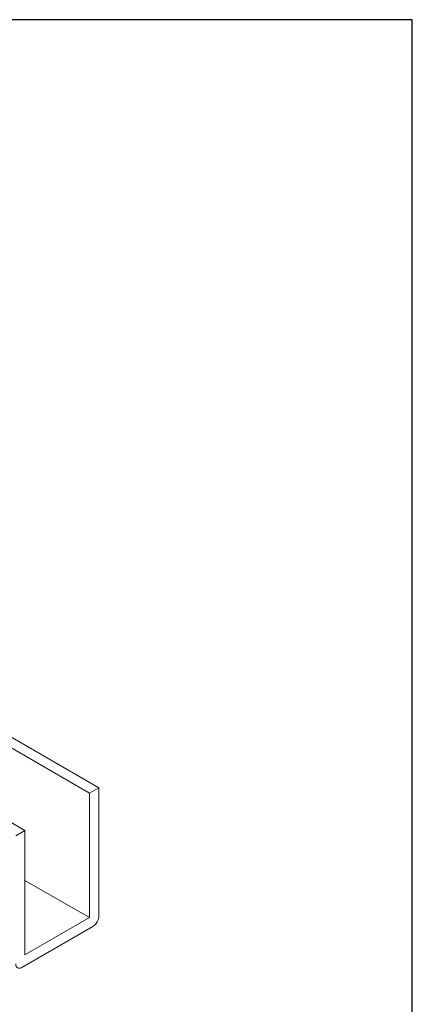
# Model space of a CAD drawing. Units: millimetres. Extents: x 20 to 400, y 20 to 574.
# Drawn here: x 310 to 400, y 348 to 574 of the extents above; entities that cross this region are included whole.
import ezdxf

# ---------------------------------------------------------------- set-up
doc = ezdxf.new("R2010")
doc.units = ezdxf.units.MM
doc.header["$LTSCALE"] = 2
doc.layers.add('Sketch Geometry(ISO)', color=7, linetype='Continuous', lineweight=50)
doc.layers.add('Visible Edges(ISO)', color=7, linetype='Continuous', lineweight=18)

# ---------------------------------------------------------------- blocks, each defined once
blk = doc.blocks.new('Borders PCH WEB A4')
at = {"layer": 'Sketch Geometry(ISO)', "color": 7, "linetype": 'Continuous', "lineweight": 25}
for p, q in [((200, 287), (10, 287)), ((200, 10), (200, 287))]:
    blk.add_line(p, q, dxfattribs=at)

msp = doc.modelspace()

# ---------------------------------------------------------------- linework, layer by layer
at = {"layer": 'Visible Edges(ISO)'}
for p, q in [((328.06, 397.7), (220.2, 459.95)), ((325.94, 396.48), (219.43, 457.95)), ((311.1, 387.91), (247.44, 424.65)), ((325.94, 396.48), (328.06, 397.7)), ((325.94, 367.9), (325.94, 396.48)), ((328.06, 397.7), (328.06, 368.31)), ((308.98, 386.68), (311.1, 387.91)), ((311.1, 387.91), (311.09, 359.33)), ((325.94, 367.9), (311.1, 376.46)), ((311.09, 359.33), (325.94, 367.9)), ((326.64, 365.86), (310.38, 356.47))]:
    msp.add_line(p, q, dxfattribs=at)
for centre, start_param, end_param in [((326.64, 367.49), 0.784994, 2.355791), ((310.38, 358.1), 5.497383, 7.06818)]:
    msp.add_ellipse(centre, major_axis=(-1, -1.73), ratio=0.577154, start_param=start_param, end_param=end_param, dxfattribs=at)

# ---------------------------------------------------------------- block references
at = {"xscale": 2, "yscale": 2, "zscale": 2}
msp.add_blockref('Borders PCH WEB A4', (0, 0), dxfattribs=at)

doc.saveas('drawing.dxf')
